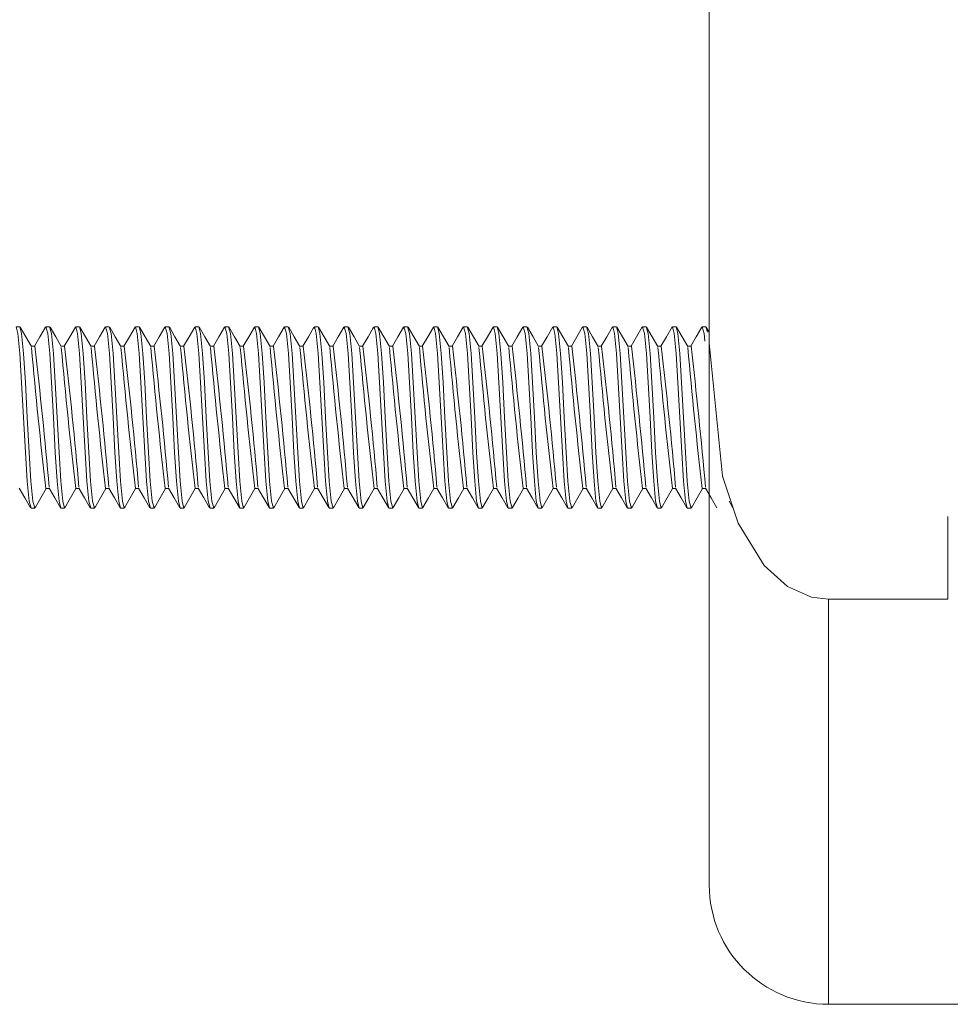
# Model space of a CAD drawing. Units: inches. Extents: x 0.7 to 33.2, y 0.3 to 21.7.
# Drawn here: x 3.7 to 4.2, y 11.4 to 11.9 of the extents above; entities that cross this region are included whole.
import ezdxf

# ---------------------------------------------------------------- set-up
doc = ezdxf.new("R2010")
doc.units = ezdxf.units.IN
doc.header["$MEASUREMENT"] = 0

msp = doc.modelspace()

# ---------------------------------------------------------------- linework, layer by layer
at = {"color": 7, "linetype": 'Continuous', "lineweight": 15}
for p, q in [((4.06776, 12.06072), (4.06776, 11.76395)), ((3.7047, 11.77233), (3.70666, 11.77233)), ((3.72033, 11.77233), (3.72012, 11.77154)), ((3.72033, 11.77233), (3.72228, 11.77233)), ((3.73595, 11.77233), (3.73574, 11.77153)), ((3.73595, 11.77233), (3.73791, 11.77233)), ((3.75158, 11.77233), (3.75136, 11.77153)), ((3.75158, 11.77233), (3.75353, 11.77233)), ((3.7672, 11.77233), (3.76699, 11.77153)), ((3.7672, 11.77233), (3.76916, 11.77233)), ((3.78283, 11.77233), (3.78261, 11.77153)), ((3.78283, 11.77233), (3.78478, 11.77233)), ((3.79845, 11.77233), (3.79823, 11.77151)), ((3.79845, 11.77233), (3.80041, 11.77233)), ((3.81408, 11.77233), (3.81385, 11.77149)), ((3.81408, 11.77233), (3.81603, 11.77233)), ((3.8297, 11.77233), (3.82947, 11.77147)), ((3.8297, 11.77233), (3.83166, 11.77233)), ((3.84533, 11.77233), (3.84509, 11.77146)), ((3.84533, 11.77233), (3.84728, 11.77233)), ((3.86095, 11.77233), (3.86072, 11.77145)), ((3.86095, 11.77233), (3.86291, 11.77233)), ((3.87658, 11.77233), (3.87634, 11.77145)), ((3.87658, 11.77233), (3.87853, 11.77233)), ((3.8922, 11.77233), (3.89197, 11.77145)), ((3.8922, 11.77233), (3.89416, 11.77233)), ((3.90783, 11.77233), (3.9076, 11.77147)), ((3.90783, 11.77233), (3.90978, 11.77233)), ((3.92345, 11.77233), (3.92323, 11.77149)), ((3.92345, 11.77233), (3.92541, 11.77233)), ((3.93908, 11.77233), (3.93886, 11.77152)), ((3.93908, 11.77233), (3.94103, 11.77233)), ((3.9547, 11.77233), (3.95449, 11.77155)), ((3.9547, 11.77233), (3.95666, 11.77233)), ((3.97033, 11.77233), (3.97012, 11.77156)), ((3.97033, 11.77233), (3.97228, 11.77233)), ((3.98595, 11.77233), (3.98575, 11.77157)), ((3.98595, 11.77233), (3.98791, 11.77233)), ((4.00158, 11.77233), (4.00138, 11.77158)), ((4.00158, 11.77233), (4.00353, 11.77233)), ((4.0172, 11.77233), (4.017, 11.77158)), ((4.0172, 11.77233), (4.01916, 11.77233)), ((4.03283, 11.77233), (4.03263, 11.77158)), ((4.03283, 11.77233), (4.03478, 11.77233)), ((4.04845, 11.77233), (4.04825, 11.77157)), ((4.04845, 11.77233), (4.05041, 11.77233)), ((4.06408, 11.77233), (4.06387, 11.77156)), ((4.06408, 11.77233), (4.06603, 11.77233)), ((4.06682, 11.76939), (4.06603, 11.77233)), ((4.06776, 11.76951), (4.06623, 11.77217)), ((3.71447, 11.76218), (3.71264, 11.76218)), ((3.73009, 11.76218), (3.72827, 11.76218)), ((3.74572, 11.76218), (3.74389, 11.76218)), ((3.76134, 11.76218), (3.75952, 11.76218)), ((3.77697, 11.76218), (3.77514, 11.76218)), ((3.79259, 11.76218), (3.79077, 11.76218)), ((3.80822, 11.76218), (3.80639, 11.76218)), ((3.82384, 11.76218), (3.82202, 11.76218)), ((3.83947, 11.76218), (3.83764, 11.76218)), ((3.85509, 11.76218), (3.85327, 11.76218)), ((3.87072, 11.76218), (3.86889, 11.76218)), ((3.88634, 11.76218), (3.88452, 11.76218)), ((3.90197, 11.76218), (3.90014, 11.76218)), ((3.91759, 11.76218), (3.91577, 11.76218)), ((3.93322, 11.76218), (3.93139, 11.76218)), ((3.94884, 11.76218), (3.94702, 11.76218)), ((3.96447, 11.76218), (3.96264, 11.76218)), ((3.98009, 11.76218), (3.97827, 11.76218)), ((3.99572, 11.76218), (3.99389, 11.76218)), ((4.01134, 11.76218), (4.00952, 11.76218)), ((4.02697, 11.76218), (4.02514, 11.76218)), ((4.04259, 11.76218), (4.04077, 11.76218)), ((4.05822, 11.76218), (4.05639, 11.76218)), ((4.06776, 11.47983), (4.06776, 11.76395)), ((3.72033, 11.68748), (3.72216, 11.68748)), ((3.73595, 11.68748), (3.73778, 11.68748)), ((3.75158, 11.68748), (3.75341, 11.68748)), ((3.7672, 11.68748), (3.76903, 11.68748)), ((3.78283, 11.68748), (3.78466, 11.68748)), ((3.79845, 11.68748), (3.80028, 11.68748)), ((3.81408, 11.68748), (3.81591, 11.68748)), ((3.8297, 11.68748), (3.83153, 11.68748)), ((3.84533, 11.68748), (3.84716, 11.68748)), ((3.86095, 11.68748), (3.86278, 11.68748)), ((3.87658, 11.68748), (3.87841, 11.68748)), ((3.8922, 11.68748), (3.89403, 11.68748)), ((3.90783, 11.68748), (3.90966, 11.68748)), ((3.92345, 11.68748), (3.92528, 11.68748)), ((3.93908, 11.68748), (3.94091, 11.68748)), ((3.9547, 11.68748), (3.95653, 11.68748)), ((3.97033, 11.68748), (3.97216, 11.68748)), ((3.98595, 11.68748), (3.98778, 11.68748)), ((4.00158, 11.68748), (4.00341, 11.68748)), ((4.0172, 11.68748), (4.01903, 11.68748)), ((4.03283, 11.68748), (4.03466, 11.68748)), ((4.04845, 11.68748), (4.05028, 11.68748)), ((4.06408, 11.68748), (4.06591, 11.68748)), ((4.07822, 11.68089), (4.08018, 11.67752)), ((3.71447, 11.67733), (3.71252, 11.67733)), ((3.71468, 11.67813), (3.71447, 11.67733)), ((3.73009, 11.67733), (3.72814, 11.67733)), ((3.73031, 11.67812), (3.73009, 11.67733)), ((3.74572, 11.67733), (3.74377, 11.67733)), ((3.74593, 11.67812), (3.74572, 11.67733)), ((3.76134, 11.67733), (3.75939, 11.67733)), ((3.76155, 11.6781), (3.76134, 11.67733)), ((3.77697, 11.67733), (3.77502, 11.67733)), ((3.77717, 11.6781), (3.77697, 11.67733)), ((3.79259, 11.67733), (3.79064, 11.67733)), ((3.7928, 11.67809), (3.79259, 11.67733)), ((3.80822, 11.67733), (3.80627, 11.67733)), ((3.80842, 11.67809), (3.80822, 11.67733)), ((3.82384, 11.67733), (3.82189, 11.67733)), ((3.82405, 11.67809), (3.82384, 11.67733)), ((3.83947, 11.67733), (3.83752, 11.67733)), ((3.83968, 11.67811), (3.83947, 11.67733)), ((3.85509, 11.67733), (3.85314, 11.67733)), ((3.85531, 11.67813), (3.85509, 11.67733)), ((3.87072, 11.67733), (3.86877, 11.67733)), ((3.87094, 11.67816), (3.87072, 11.67733)), ((3.88634, 11.67733), (3.88439, 11.67733)), ((3.88658, 11.67819), (3.88634, 11.67733)), ((3.90197, 11.67733), (3.90002, 11.67733)), ((3.90221, 11.67821), (3.90197, 11.67733)), ((3.91759, 11.67733), (3.91564, 11.67733)), ((3.91783, 11.67822), (3.91759, 11.67733)), ((3.93322, 11.67733), (3.93127, 11.67733)), ((3.93346, 11.67822), (3.93322, 11.67733)), ((3.94884, 11.67733), (3.94689, 11.67733)), ((3.94908, 11.6782), (3.94884, 11.67733)), ((3.96447, 11.67733), (3.96252, 11.67733)), ((3.9647, 11.67818), (3.96447, 11.67733)), ((3.98009, 11.67733), (3.97814, 11.67733)), ((3.98032, 11.67816), (3.98009, 11.67733)), ((3.99572, 11.67733), (3.99377, 11.67733)), ((3.99593, 11.67814), (3.99572, 11.67733)), ((4.01134, 11.67733), (4.00939, 11.67733)), ((4.01156, 11.67814), (4.01134, 11.67733)), ((4.02697, 11.67733), (4.02502, 11.67733)), ((4.02718, 11.67814), (4.02697, 11.67733)), ((4.04259, 11.67733), (4.04064, 11.67733)), ((4.04281, 11.67813), (4.04259, 11.67733)), ((4.05822, 11.67733), (4.05627, 11.67733)), ((4.05843, 11.67812), (4.05822, 11.67733)), ((4.19276, 11.62952), (4.19276, 11.67283)), ((4.19276, 11.62952), (4.13026, 11.62952)), ((4.13026, 11.41733), (4.20887, 11.41733))]:
    msp.add_line(p, q, dxfattribs=at)
at = {"color": 8, "linetype": 'Continuous', "lineweight": 15}
msp.add_line((4.13026, 11.62952), (4.13026, 11.41733), dxfattribs=at)
at = {"color": 7, "linetype": 'Continuous', "lineweight": 15, "flags": 128}
for points in [[(3.71252, 11.67733), (3.71156, 11.6809), (3.71053, 11.6914), (3.70962, 11.70648), (3.70861, 11.72483), (3.7076, 11.74318), (3.70669, 11.75827), (3.70566, 11.76877), (3.7047, 11.77233)], [(3.71447, 11.67733), (3.71351, 11.6809), (3.71248, 11.6914), (3.71157, 11.70648), (3.71056, 11.72483), (3.70956, 11.74318), (3.70864, 11.75827), (3.70761, 11.76877), (3.70666, 11.77233)], [(3.71277, 11.76196), (3.70981, 11.76706), (3.70686, 11.77216)], [(3.72013, 11.77216), (3.71717, 11.76706), (3.71435, 11.76218)], [(3.72814, 11.67733), (3.72719, 11.6809), (3.72615, 11.6914), (3.72524, 11.70648), (3.72424, 11.72483), (3.72323, 11.74318), (3.72232, 11.75827), (3.72128, 11.76877), (3.72033, 11.77233)], [(3.73009, 11.67733), (3.72914, 11.6809), (3.72811, 11.6914), (3.72719, 11.70648), (3.72619, 11.72483), (3.72518, 11.74318), (3.72427, 11.75827), (3.72324, 11.76877), (3.72228, 11.77233)], [(3.7284, 11.76196), (3.72544, 11.76706), (3.72248, 11.77216)], [(3.73576, 11.77216), (3.7328, 11.76706), (3.72997, 11.76218)], [(3.74377, 11.67733), (3.74281, 11.6809), (3.74178, 11.6914), (3.74087, 11.70648), (3.73986, 11.72483), (3.73885, 11.74318), (3.73794, 11.75827), (3.73691, 11.76877), (3.73595, 11.77233)], [(3.74572, 11.67733), (3.74476, 11.6809), (3.74373, 11.6914), (3.74282, 11.70648), (3.74181, 11.72483), (3.74081, 11.74318), (3.73989, 11.75827), (3.73886, 11.76877), (3.73791, 11.77233)], [(3.74402, 11.76196), (3.74106, 11.76706), (3.7381, 11.77217)], [(3.75138, 11.77216), (3.74842, 11.76705), (3.7456, 11.76218)], [(3.75939, 11.67733), (3.75844, 11.6809), (3.7574, 11.6914), (3.75649, 11.70648), (3.75549, 11.72483), (3.75448, 11.74318), (3.75357, 11.75827), (3.75253, 11.76877), (3.75158, 11.77233)], [(3.76134, 11.67733), (3.76039, 11.6809), (3.75936, 11.6914), (3.75844, 11.70648), (3.75744, 11.72483), (3.75643, 11.74318), (3.75552, 11.75827), (3.75449, 11.76877), (3.75353, 11.77233)], [(3.75964, 11.76197), (3.75668, 11.76707), (3.75372, 11.77217)], [(3.76701, 11.77216), (3.76405, 11.76706), (3.76122, 11.76218)], [(3.77502, 11.67733), (3.77406, 11.6809), (3.77303, 11.6914), (3.77212, 11.70648), (3.77111, 11.72483), (3.7701, 11.74318), (3.76919, 11.75827), (3.76816, 11.76877), (3.7672, 11.77233)], [(3.77697, 11.67733), (3.77601, 11.6809), (3.77498, 11.6914), (3.77407, 11.70648), (3.77306, 11.72483), (3.77206, 11.74318), (3.77114, 11.75827), (3.77011, 11.76877), (3.76916, 11.77233)], [(3.77527, 11.76197), (3.77231, 11.76707), (3.76935, 11.77217)], [(3.78263, 11.77216), (3.77967, 11.76706), (3.77685, 11.76218)], [(3.79064, 11.67733), (3.78969, 11.6809), (3.78865, 11.6914), (3.78774, 11.70648), (3.78674, 11.72483), (3.78573, 11.74318), (3.78482, 11.75827), (3.78378, 11.76877), (3.78283, 11.77233)], [(3.79259, 11.67733), (3.79164, 11.6809), (3.79061, 11.6914), (3.78969, 11.70648), (3.78869, 11.72483), (3.78768, 11.74318), (3.78677, 11.75827), (3.78574, 11.76877), (3.78478, 11.77233)], [(3.79089, 11.76197), (3.78793, 11.76707), (3.78497, 11.77218)], [(3.79825, 11.77215), (3.79529, 11.76705), (3.79247, 11.76218)], [(3.80627, 11.67733), (3.80531, 11.6809), (3.80428, 11.6914), (3.80337, 11.70648), (3.80236, 11.72483), (3.80135, 11.74318), (3.80044, 11.75827), (3.79941, 11.76877), (3.79845, 11.77233)], [(3.80822, 11.67733), (3.80727, 11.6809), (3.80623, 11.6914), (3.80532, 11.70648), (3.80431, 11.72483), (3.80331, 11.74318), (3.80239, 11.75827), (3.80136, 11.76877), (3.80041, 11.77233)], [(3.80651, 11.76198), (3.80355, 11.76708), (3.80059, 11.77218)], [(3.81387, 11.77214), (3.81091, 11.76704), (3.8081, 11.76218)], [(3.82189, 11.67733), (3.82094, 11.6809), (3.8199, 11.6914), (3.81899, 11.70648), (3.81799, 11.72483), (3.81698, 11.74318), (3.81607, 11.75827), (3.81503, 11.76877), (3.81408, 11.77233)], [(3.82384, 11.67733), (3.82289, 11.6809), (3.82186, 11.6914), (3.82094, 11.70648), (3.81994, 11.72483), (3.81893, 11.74318), (3.81802, 11.75827), (3.81699, 11.76877), (3.81603, 11.77233)], [(3.82214, 11.76198), (3.81918, 11.76708), (3.81622, 11.77218)], [(3.82949, 11.77213), (3.82653, 11.76703), (3.82372, 11.76218)], [(3.83752, 11.67733), (3.83656, 11.6809), (3.83553, 11.6914), (3.83462, 11.70648), (3.83361, 11.72483), (3.8326, 11.74318), (3.83169, 11.75827), (3.83066, 11.76877), (3.8297, 11.77233)], [(3.83947, 11.67733), (3.83851, 11.6809), (3.83748, 11.6914), (3.83657, 11.70648), (3.83556, 11.72483), (3.83456, 11.74318), (3.83364, 11.75827), (3.83261, 11.76877), (3.83166, 11.77233)], [(3.83776, 11.76198), (3.8348, 11.76707), (3.83185, 11.77217)], [(3.84511, 11.77212), (3.84215, 11.76702), (3.83935, 11.76218)], [(3.85314, 11.67733), (3.85219, 11.6809), (3.85115, 11.6914), (3.85024, 11.70648), (3.84924, 11.72483), (3.84823, 11.74318), (3.84732, 11.75827), (3.84628, 11.76877), (3.84533, 11.77233)], [(3.85509, 11.67733), (3.85414, 11.6809), (3.85311, 11.6914), (3.85219, 11.70648), (3.85119, 11.72483), (3.85018, 11.74318), (3.84927, 11.75827), (3.84824, 11.76877), (3.84728, 11.77233)], [(3.85339, 11.76197), (3.85043, 11.76707), (3.84748, 11.77217)], [(3.86073, 11.77212), (3.85778, 11.76702), (3.85497, 11.76218)], [(3.86877, 11.67733), (3.86781, 11.6809), (3.86678, 11.6914), (3.86587, 11.70648), (3.86486, 11.72483), (3.86385, 11.74318), (3.86294, 11.75827), (3.86191, 11.76877), (3.86095, 11.77233)], [(3.87072, 11.67733), (3.86976, 11.6809), (3.86873, 11.6914), (3.86782, 11.70648), (3.86681, 11.72483), (3.86581, 11.74318), (3.86489, 11.75827), (3.86386, 11.76877), (3.86291, 11.77233)], [(3.86902, 11.76196), (3.86606, 11.76706), (3.86311, 11.77215)], [(3.87636, 11.77212), (3.8734, 11.76702), (3.8706, 11.76218)], [(3.88439, 11.67733), (3.88344, 11.6809), (3.8824, 11.6914), (3.88149, 11.70648), (3.88049, 11.72483), (3.87948, 11.74318), (3.87857, 11.75827), (3.87753, 11.76877), (3.87658, 11.77233)], [(3.88634, 11.67733), (3.88539, 11.6809), (3.88436, 11.6914), (3.88344, 11.70648), (3.88244, 11.72483), (3.88143, 11.74318), (3.88052, 11.75827), (3.87949, 11.76877), (3.87853, 11.77233)], [(3.88465, 11.76195), (3.8817, 11.76704), (3.87874, 11.77214)], [(3.89199, 11.77212), (3.88903, 11.76702), (3.88622, 11.76218)], [(3.90002, 11.67733), (3.89906, 11.6809), (3.89803, 11.6914), (3.89712, 11.70648), (3.89611, 11.72483), (3.8951, 11.74318), (3.89419, 11.75827), (3.89316, 11.76877), (3.8922, 11.77233)], [(3.90197, 11.67733), (3.90102, 11.6809), (3.89998, 11.6914), (3.89907, 11.70648), (3.89806, 11.72483), (3.89706, 11.74318), (3.89614, 11.75827), (3.89511, 11.76877), (3.89416, 11.77233)], [(3.90029, 11.76193), (3.89733, 11.76703), (3.89437, 11.77213)], [(3.90761, 11.77213), (3.90466, 11.76703), (3.90185, 11.76218)], [(3.91564, 11.67733), (3.91469, 11.6809), (3.91365, 11.6914), (3.91274, 11.70648), (3.91174, 11.72483), (3.91073, 11.74318), (3.90982, 11.75827), (3.90878, 11.76877), (3.90783, 11.77233)], [(3.91759, 11.67733), (3.91664, 11.6809), (3.91561, 11.6914), (3.91469, 11.70648), (3.91369, 11.72483), (3.91268, 11.74318), (3.91177, 11.75827), (3.91074, 11.76877), (3.90978, 11.77233)], [(3.91592, 11.76193), (3.91296, 11.76702), (3.91, 11.77212)], [(3.92325, 11.77214), (3.92029, 11.76704), (3.91747, 11.76218)], [(3.93127, 11.67733), (3.93031, 11.6809), (3.92928, 11.6914), (3.92837, 11.70648), (3.92736, 11.72483), (3.92635, 11.74318), (3.92544, 11.75827), (3.92441, 11.76877), (3.92345, 11.77233)], [(3.93322, 11.67733), (3.93226, 11.6809), (3.93123, 11.6914), (3.93032, 11.70648), (3.92931, 11.72483), (3.92831, 11.74318), (3.92739, 11.75827), (3.92636, 11.76877), (3.92541, 11.77233)], [(3.93154, 11.76192), (3.92858, 11.76702), (3.92563, 11.77212)], [(3.93888, 11.77215), (3.93592, 11.76706), (3.9331, 11.76218)], [(3.94689, 11.67733), (3.94594, 11.6809), (3.9449, 11.6914), (3.94399, 11.70648), (3.94299, 11.72483), (3.94198, 11.74318), (3.94107, 11.75827), (3.94003, 11.76877), (3.93908, 11.77233)], [(3.94884, 11.67733), (3.94789, 11.6809), (3.94686, 11.6914), (3.94594, 11.70648), (3.94494, 11.72483), (3.94393, 11.74318), (3.94302, 11.75827), (3.94199, 11.76877), (3.94103, 11.77233)], [(3.94717, 11.76193), (3.94421, 11.76702), (3.94125, 11.77212)], [(3.95451, 11.77216), (3.95155, 11.76707), (3.94872, 11.76218)], [(3.96252, 11.67733), (3.96156, 11.6809), (3.96053, 11.6914), (3.95962, 11.70648), (3.95861, 11.72483), (3.9576, 11.74318), (3.95669, 11.75827), (3.95566, 11.76877), (3.9547, 11.77233)], [(3.96447, 11.67733), (3.96351, 11.6809), (3.96248, 11.6914), (3.96157, 11.70648), (3.96056, 11.72483), (3.95956, 11.74318), (3.95864, 11.75827), (3.95761, 11.76877), (3.95666, 11.77233)], [(3.96279, 11.76193), (3.95983, 11.76703), (3.95687, 11.77213)], [(3.97014, 11.77217), (3.96718, 11.76707), (3.96435, 11.76218)], [(3.97814, 11.67733), (3.97719, 11.6809), (3.97615, 11.6914), (3.97524, 11.70648), (3.97424, 11.72483), (3.97323, 11.74318), (3.97232, 11.75827), (3.97128, 11.76877), (3.97033, 11.77233)], [(3.98009, 11.67733), (3.97914, 11.6809), (3.97811, 11.6914), (3.97719, 11.70648), (3.97619, 11.72483), (3.97518, 11.74318), (3.97427, 11.75827), (3.97324, 11.76877), (3.97228, 11.77233)], [(3.9784, 11.76195), (3.97545, 11.76704), (3.97249, 11.77214)], [(3.98577, 11.77218), (3.98281, 11.76708), (3.97997, 11.76218)], [(3.99377, 11.67733), (3.99281, 11.6809), (3.99178, 11.6914), (3.99087, 11.70648), (3.98986, 11.72483), (3.98885, 11.74318), (3.98794, 11.75827), (3.98691, 11.76877), (3.98595, 11.77233)], [(3.99572, 11.67733), (3.99477, 11.6809), (3.99373, 11.6914), (3.99282, 11.70648), (3.99181, 11.72483), (3.99081, 11.74318), (3.98989, 11.75827), (3.98886, 11.76877), (3.98791, 11.77233)], [(3.99402, 11.76196), (3.99106, 11.76705), (3.98811, 11.77215)], [(4.00139, 11.77218), (3.99843, 11.76708), (3.9956, 11.76218)], [(4.00939, 11.67733), (4.00844, 11.6809), (4.0074, 11.6914), (4.00649, 11.70648), (4.00549, 11.72483), (4.00448, 11.74318), (4.00357, 11.75827), (4.00253, 11.76877), (4.00158, 11.77233)], [(4.01134, 11.67733), (4.01039, 11.6809), (4.00936, 11.6914), (4.00844, 11.70648), (4.00744, 11.72483), (4.00643, 11.74318), (4.00552, 11.75827), (4.00449, 11.76877), (4.00353, 11.77233)], [(4.00965, 11.76196), (4.00669, 11.76706), (4.00373, 11.77216)], [(4.01702, 11.77218), (4.01406, 11.76708), (4.01122, 11.76218)], [(4.02502, 11.67733), (4.02406, 11.6809), (4.02303, 11.6914), (4.02212, 11.70648), (4.02111, 11.72483), (4.0201, 11.74318), (4.01919, 11.75827), (4.01816, 11.76877), (4.0172, 11.77233)], [(4.02697, 11.67733), (4.02601, 11.6809), (4.02498, 11.6914), (4.02407, 11.70648), (4.02306, 11.72483), (4.02206, 11.74318), (4.02114, 11.75827), (4.02011, 11.76877), (4.01916, 11.77233)], [(4.02527, 11.76196), (4.02231, 11.76705), (4.01936, 11.77216)], [(4.03264, 11.77218), (4.02968, 11.76707), (4.02685, 11.76218)], [(4.04064, 11.67733), (4.03969, 11.6809), (4.03865, 11.6914), (4.03774, 11.70648), (4.03674, 11.72483), (4.03573, 11.74318), (4.03482, 11.75827), (4.03378, 11.76877), (4.03283, 11.77233)], [(4.04259, 11.67733), (4.04164, 11.6809), (4.04061, 11.6914), (4.03969, 11.70648), (4.03869, 11.72483), (4.03768, 11.74318), (4.03677, 11.75827), (4.03574, 11.76877), (4.03478, 11.77233)], [(4.0409, 11.76196), (4.03794, 11.76706), (4.03498, 11.77216)], [(4.04827, 11.77218), (4.04531, 11.76707), (4.04247, 11.76218)], [(4.05627, 11.67733), (4.05531, 11.6809), (4.05428, 11.6914), (4.05337, 11.70648), (4.05236, 11.72483), (4.05135, 11.74318), (4.05044, 11.75827), (4.04941, 11.76877), (4.04845, 11.77233)], [(4.05822, 11.67733), (4.05726, 11.6809), (4.05623, 11.6914), (4.05532, 11.70648), (4.05431, 11.72483), (4.05331, 11.74318), (4.05239, 11.75827), (4.05136, 11.76877), (4.05041, 11.77233)], [(4.05652, 11.76196), (4.05356, 11.76706), (4.0506, 11.77216)], [(4.06389, 11.77217), (4.06093, 11.76707), (4.0581, 11.76218)], [(4.06544, 11.76467), (4.06503, 11.76877), (4.06408, 11.77233)], [(4.06776, 11.76395), (4.07472, 11.6941), (4.08293, 11.66947), (4.09652, 11.64721), (4.10869, 11.6363), (4.12129, 11.63065), (4.13026, 11.62952)], [(3.7064, 11.68771), (3.70936, 11.68261), (3.71232, 11.6775)], [(3.71467, 11.67751), (3.71763, 11.68261), (3.72045, 11.68748)], [(3.72203, 11.68771), (3.72499, 11.68261), (3.72794, 11.67751)], [(3.73029, 11.6775), (3.73325, 11.68261), (3.73608, 11.68748)], [(3.73765, 11.68771), (3.74061, 11.68261), (3.74357, 11.67751)], [(3.74591, 11.6775), (3.74887, 11.6826), (3.7517, 11.68748)], [(3.75328, 11.68771), (3.75623, 11.68261), (3.75919, 11.67751)], [(3.76153, 11.67749), (3.76449, 11.6826), (3.76733, 11.68748)], [(3.7689, 11.68771), (3.77186, 11.68261), (3.77482, 11.67751)], [(3.77716, 11.67749), (3.78012, 11.6826), (3.78295, 11.68748)], [(3.78452, 11.68771), (3.78748, 11.68262), (3.79044, 11.67751)], [(3.79278, 11.67749), (3.79574, 11.68259), (3.79858, 11.68748)], [(3.80014, 11.68772), (3.8031, 11.68263), (3.80606, 11.67752)], [(3.80841, 11.67749), (3.81136, 11.68259), (3.8142, 11.68748)], [(3.81576, 11.68773), (3.81872, 11.68264), (3.82168, 11.67753)], [(3.82403, 11.67749), (3.82699, 11.68259), (3.82983, 11.68748)], [(3.83138, 11.68774), (3.83434, 11.68264), (3.8373, 11.67754)], [(3.83966, 11.6775), (3.84262, 11.6826), (3.84545, 11.68748)], [(3.84701, 11.68774), (3.84997, 11.68265), (3.85292, 11.67755)], [(3.85529, 11.67751), (3.85825, 11.6826), (3.86108, 11.68748)], [(3.86263, 11.68774), (3.86559, 11.68265), (3.86855, 11.67755)], [(3.87093, 11.67752), (3.87388, 11.68262), (3.8767, 11.68748)], [(3.87826, 11.68774), (3.88122, 11.68265), (3.88417, 11.67755)], [(3.88656, 11.67754), (3.88951, 11.68263), (3.89233, 11.68748)], [(3.89389, 11.68773), (3.89684, 11.68264), (3.8998, 11.67754)], [(3.90219, 11.67754), (3.90514, 11.68264), (3.90795, 11.68748)], [(3.90952, 11.68772), (3.91247, 11.68263), (3.91543, 11.67753)], [(3.91781, 11.67755), (3.92077, 11.68265), (3.92358, 11.68748)], [(3.92515, 11.68771), (3.92811, 11.68262), (3.93106, 11.67752)], [(3.93344, 11.67755), (3.9364, 11.68265), (3.9392, 11.68748)], [(3.94078, 11.6877), (3.94374, 11.68261), (3.94669, 11.67751)], [(3.94906, 11.67754), (3.95202, 11.68264), (3.95483, 11.68748)], [(3.95641, 11.68769), (3.95937, 11.6826), (3.96232, 11.6775)], [(3.96468, 11.67753), (3.96764, 11.68263), (3.97045, 11.68748)], [(3.97204, 11.68769), (3.975, 11.68259), (3.97795, 11.67749)], [(3.9803, 11.67752), (3.98326, 11.68262), (3.98608, 11.68748)], [(3.98766, 11.68769), (3.99062, 11.68259), (3.99358, 11.67749)], [(3.99592, 11.67751), (3.99888, 11.68261), (4.0017, 11.68748)], [(4.00329, 11.68769), (4.00625, 11.68259), (4.00921, 11.67749)], [(4.01154, 11.67751), (4.0145, 11.68261), (4.01733, 11.68748)], [(4.01891, 11.68769), (4.02187, 11.68259), (4.02483, 11.67749)], [(4.02717, 11.67751), (4.03013, 11.68261), (4.03295, 11.68748)], [(4.03453, 11.68769), (4.03749, 11.68259), (4.04045, 11.67749)], [(4.04279, 11.67751), (4.04575, 11.68261), (4.04858, 11.68748)], [(4.05016, 11.6877), (4.05312, 11.6826), (4.05608, 11.67749)], [(4.05841, 11.6775), (4.06137, 11.68261), (4.0642, 11.68748)], [(4.06578, 11.6877), (4.06874, 11.6826), (4.0717, 11.6775)]]:
    msp.add_lwpolyline(points, dxfattribs=at)
at = {"color": 7, "linetype": 'Continuous', "lineweight": 15}
for centre, radius, start, end in [((6.31274, 11.98988), 2.60999, 185.02096, 186.65322), ((1.11641, 11.4592), 2.61567, 5.02299, 6.65173), ((6.34016, 11.99111), 2.62184, 185.0252, 186.65014), ((1.13723, 11.45975), 2.61044, 5.02112, 6.65309), ((6.37484, 11.9931), 2.641, 185.03196, 186.64523), ((1.14607, 11.45904), 2.61727, 5.02356, 6.65132), ((6.41847, 11.99603), 2.66916, 185.04172, 186.63814), ((1.14764, 11.45756), 2.63139, 5.02857, 6.64768), ((6.46861, 11.99963), 2.70386, 185.05327, 186.62937), ((1.2036, 11.46178), 2.59084, 5.01403, 6.65824), ((6.51506, 12.00287), 2.73485, 185.06374, 186.62216), ((1.28337, 11.4685), 2.52635, 4.98997, 6.67573), ((6.55258, 12.00516), 2.75687, 185.07088, 186.61698), ((1.35154, 11.47399), 2.47352, 4.96935, 6.69074), ((6.58221, 12.00661), 2.77095, 185.07519, 186.61347), ((1.40878, 11.47835), 2.43169, 4.95238, 6.70309), ((6.57882, 12.00464), 2.75183, 185.06926, 186.61816), ((1.44797, 11.48081), 2.408, 4.94252, 6.71028), ((6.55239, 12.00024), 2.70954, 185.05538, 186.62823), ((1.46903, 11.48138), 2.40253, 4.94022, 6.71195), ((6.50435, 11.99356), 2.64554, 185.03334, 186.64385), ((1.47138, 11.47999), 2.41587, 4.94581, 6.70787), ((6.42081, 11.9832), 2.54584, 184.99738, 186.67037), ((1.44722, 11.47583), 2.45587, 4.96226, 6.6959), ((6.34919, 11.97407), 2.45812, 184.96317, 186.69525), ((1.3989, 11.46914), 2.52017, 4.9876, 6.67746), ((6.32216, 11.9696), 2.41524, 184.94536, 186.70785), ((1.32835, 11.46013), 2.6068, 5.01961, 6.65381), ((6.32351, 11.96811), 2.40089, 184.93953, 186.71247), ((1.27996, 11.45343), 2.67117, 5.04241, 6.63763), ((6.35529, 11.9698), 2.41713, 184.94635, 186.7075), ((1.24416, 11.44805), 2.72287, 5.0598, 6.625), ((6.41885, 11.97481), 2.46532, 184.96587, 186.69291), ((1.22572, 11.44449), 2.75711, 5.07075, 6.61668), ((6.49486, 11.98114), 2.52604, 184.98986, 186.67583), ((1.23406, 11.44372), 2.76444, 5.0733, 6.6152), ((6.59241, 11.98971), 2.6084, 185.02039, 186.65364), ((1.25096, 11.44385), 2.76316, 5.0729, 6.6155), ((6.62076, 11.99104), 2.6212, 185.02496, 186.65032), ((1.27781, 11.44504), 2.75187, 5.06906, 6.6179), ((6.62749, 11.99011), 2.61225, 185.02178, 186.65263), ((1.323, 11.44812), 2.72214, 5.05955, 6.62518), ((6.64426, 11.99023), 2.6134, 185.02219, 186.65234), ((1.3642, 11.4508), 2.69643, 5.05098, 6.6314), ((6.67426, 11.99173), 2.62785, 185.02733, 186.6486), ((1.40031, 11.45295), 2.67584, 5.0438, 6.63624), ((4.13026, 11.47983), 0.0625, 180, 270)]:
    msp.add_arc(centre, radius, start, end, dxfattribs=at)

doc.saveas('drawing.dxf')
